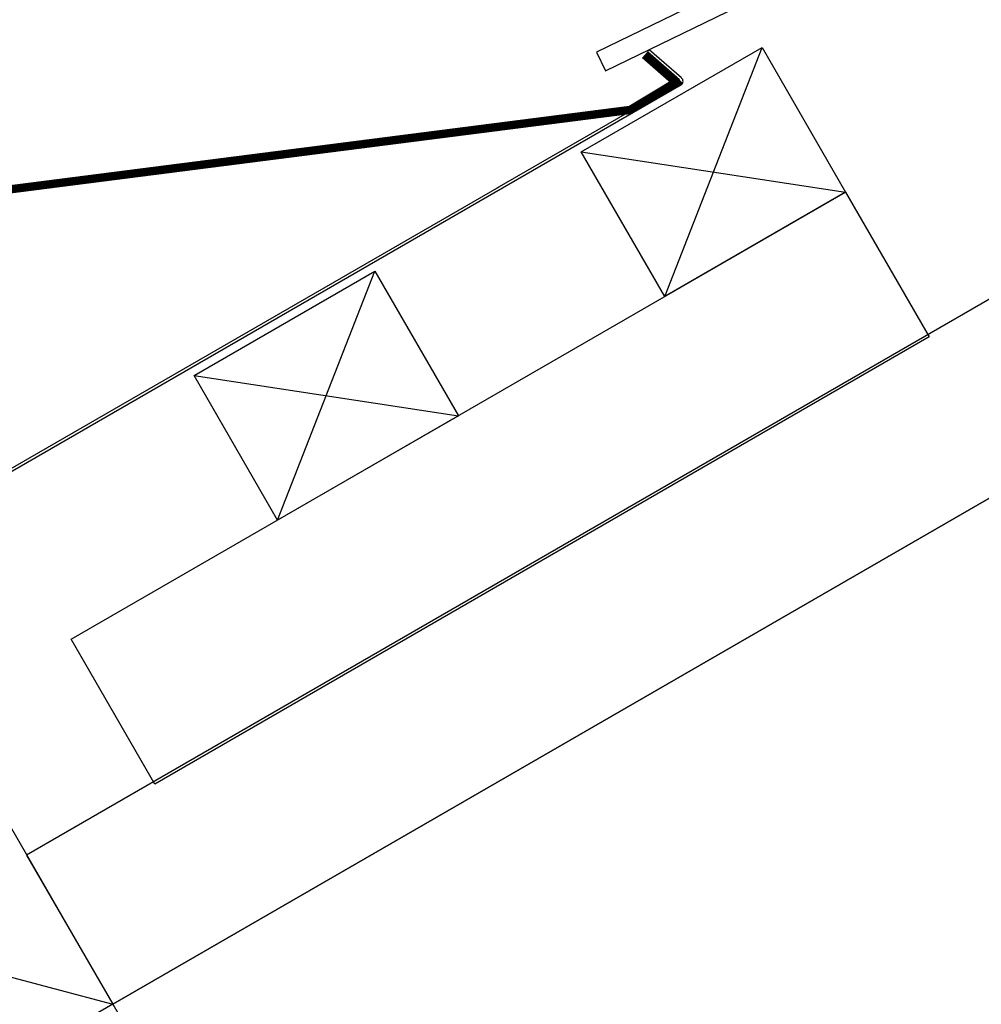
# Model space of a CAD drawing. Units: millimetres. Extents: x 18541 to 19843, y 14501 to 15249.
# Drawn here: x 18994 to 19224, y 14707 to 14942 of the extents above; entities that cross this region are included whole.
import ezdxf

# ---------------------------------------------------------------- set-up
doc = ezdxf.new("R2010")
doc.units = ezdxf.units.MM
doc.layers.get('0').update_dxf_attribs({"lineweight": 60})
for name, color, linetype in [('Aufbaurahmen', 7, 'Continuous'), ('Dachaufbau', 7, 'Continuous'), ('Eindeckung', 8, 'Continuous')]:
    doc.layers.add(name, color=color, linetype=linetype)

msp = doc.modelspace()

# ---------------------------------------------------------------- linework, layer by layer
at = {"lineweight": -3}
for points in [[(19016.52, 14706.77), (19762.86, 15137.67), (19742.23, 15173.39), (18995.89, 14742.49)], [(19096.52, 14568.21), (19842.86, 14999.1), (19762.86, 15137.67), (19016.52, 14706.77)], [(19423.84, 15076.16), (19132.34, 14934.74), (19134.52, 14930.24), (19426.03, 15071.66)]]:
    msp.add_lwpolyline(points, close=True, dxfattribs=at)
at = {"layer": 'Aufbaurahmen', "lineweight": -3}
msp.add_line((18852.6, 14750.69), (19016.52, 14706.77), dxfattribs=at)
msp.add_lwpolyline([(19016.52, 14706.77), (18912.6, 14646.77), (18852.6, 14750.69), (18956.52, 14810.69)], close=True, dxfattribs=at)
at = {"layer": 'Dachaufbau', "lineweight": -3}
for p, q in [((19148.71, 14876.19, 0), (19172.01, 14935.83, 0)), ((19128.71, 14910.83, 0), (19192.01, 14901.19, 0)), ((19056.01, 14822.67, 0), (19079.31, 14882.31, 0)), ((19036.01, 14857.31, 0), (19099.31, 14847.67, 0))]:
    msp.add_line(p, q, dxfattribs=at)
at = {"layer": 'Dachaufbau', "lineweight": -3, "elevation": 0}
for points in [[(19128.71, 14910.83), (19172.01, 14935.83), (19192.01, 14901.19), (19148.71, 14876.19)], [(19006.61, 14794.15), (19192.01, 14901.19), (19212.01, 14866.55), (19026.61, 14759.51)], [(19036.01, 14857.31), (19079.31, 14882.31), (19099.31, 14847.67), (19056.01, 14822.67)]]:
    msp.add_lwpolyline(points, close=True, dxfattribs=at)
at = {"layer": 'Eindeckung', "color": 7, "linetype": 'Continuous', "lineweight": -3}
for p, q in [((19144.95, 14935.3, 0), (19144.56, 14934.85, 0)), ((19144.56, 14934.85, 0), (19152.23, 14928.18, 0)), ((19152.73, 14928.54, 0), (19144.95, 14935.3, 0)), ((18955.06, 14812.88, 0), (19152.58, 14926.92, 0)), ((19151.64, 14927.07, 0), (19148.05, 14925, 0)), ((19148.05, 14925, 0), (19108.46, 14902.14, 0)), ((19108.98, 14902.44, 0), (18954.76, 14813.4, 0))]:
    msp.add_line(p, q, dxfattribs=at)
at = {"layer": 'Eindeckung', "color": 7, "lineweight": -3, "const_width": 2, "elevation": 0}
msp.add_lwpolyline([(18826.13, 14848.1), (18898.56, 14889.92), (19140.41, 14920.89), (19151.39, 14927.5), (19143.88, 14934.08)], dxfattribs=at)
at = {"layer": 'Eindeckung', "color": 7, "linetype": 'Continuous', "lineweight": -3}
for centre, radius in [((19152.08, 14927.78, 0), 1), ((19151.39, 14927.5, 0), 0.5)]:
    msp.add_arc(centre, radius, 300, 49, dxfattribs=at)

doc.saveas('drawing.dxf')
